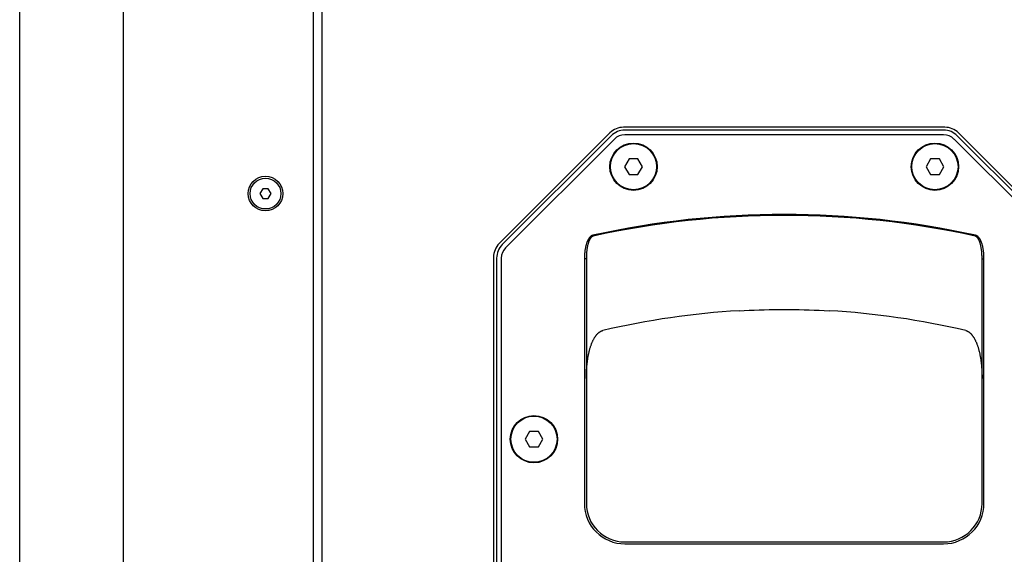
# Model space of a CAD drawing. Units: millimetres. Extents: x -999 to 1974, y -1212 to 1585.
# Drawn here: x -998 to -742, y 173 to 312 of the extents above; entities that cross this region are included whole.
import ezdxf

# ---------------------------------------------------------------- set-up
doc = ezdxf.new("R2010")
doc.units = ezdxf.units.MM
doc.header["$LTSCALE"] = 23.1
doc.layers.get('0').update_dxf_attribs({"linetype": 'CONTINUOUS'})
doc.layers.add('AXIS', color=7, linetype='CONTINUOUS')
doc.layers.add('ROUND', color=7, linetype='CONTINUOUS')

msp = doc.modelspace()

# ---------------------------------------------------------------- linework, layer by layer
at = {"color": 3, "linetype": 'Continuous'}
msp.add_line((-997.63, -359.87), (-997.63, 896.99), dxfattribs=at)
at = {"color": 7, "linetype": 'Continuous'}
for p, q in [((-970.63, -569.01), (-970.63, 896.99)), ((-921.28, -569.01), (-921.28, 896.99)), ((-919.03, -568.01), (-919.03, 895.99)), ((-757.3, 284.24), (-840.76, 284.24)), ((-844.29, 282.78), (-873.06, 254)), ((-843.98, 282.03), (-872.26, 253.74)), ((-757.61, 283.49), (-840.45, 283.49)), ((-757.61, 282.29), (-840.45, 282.29)), ((-725.79, 253.74), (-754.08, 282.03)), ((-724.99, 254), (-753.77, 282.78)), ((-843.13, 281.18), (-871.42, 252.89)), ((-726.64, 252.89), (-754.92, 281.18)), ((-839.33, 275.99), (-840.49, 273.99)), ((-840.49, 273.99), (-839.33, 271.99)), ((-837.02, 275.99), (-839.33, 275.99)), ((-835.87, 273.99), (-837.02, 275.99)), ((-837.02, 271.99), (-835.87, 273.99)), ((-761.03, 275.99), (-762.19, 273.99)), ((-762.19, 273.99), (-761.03, 271.99)), ((-758.72, 275.99), (-761.03, 275.99)), ((-757.57, 273.99), (-758.72, 275.99)), ((-758.72, 271.99), (-757.57, 273.99)), ((-839.33, 271.99), (-837.02, 271.99)), ((-761.03, 271.99), (-758.72, 271.99)), ((-934.5, 268.24), (-935.22, 266.99)), ((-935.22, 266.99), (-934.5, 265.74)), ((-933.06, 268.24), (-934.5, 268.24)), ((-932.34, 266.99), (-933.06, 268.24)), ((-933.06, 265.74), (-932.34, 266.99)), ((-934.5, 265.74), (-933.06, 265.74)), ((-874.53, 250.47), (-874.53, 77.51)), ((-873.73, 250.21), (-873.73, 77.77)), ((-872.53, 250.21), (-872.53, 77.77)), ((-850.93, 250), (-850.93, 186.44)), ((-850.43, 250), (-850.93, 250)), ((-850.43, 250), (-850.43, 186.44)), ((-747.63, 186.44), (-747.63, 250)), ((-747.63, 250), (-747.13, 250)), ((-747.13, 186.44), (-747.13, 250)), ((-865.18, 205.14), (-866.34, 203.14)), ((-862.87, 205.14), (-865.18, 205.14)), ((-861.72, 203.14), (-862.87, 205.14)), ((-866.34, 203.14), (-865.18, 201.14)), ((-862.87, 201.14), (-861.72, 203.14)), ((-865.18, 201.14), (-862.87, 201.14)), ((-840.43, 176.44), (-757.63, 176.44)), ((-840.43, 175.94), (-757.63, 175.94))]:
    msp.add_line(p, q, dxfattribs=at)
for points in [[(-848.71, 256.16), (-848.74, 256.15), (-848.77, 256.14), (-848.8, 256.13), (-848.83, 256.13), (-848.86, 256.12), (-848.89, 256.1), (-848.92, 256.09), (-848.95, 256.08), (-848.98, 256.07), (-849.01, 256.05), (-849.04, 256.03), (-849.07, 256.02), (-849.11, 256), (-849.14, 255.98), (-849.17, 255.96), (-849.2, 255.93), (-849.24, 255.91), (-849.27, 255.88), (-849.31, 255.86), (-849.34, 255.83), (-849.38, 255.8), (-849.41, 255.77), (-849.45, 255.73), (-849.48, 255.69), (-849.52, 255.66), (-849.56, 255.62), (-849.59, 255.57), (-849.63, 255.53), (-849.67, 255.48), (-849.71, 255.43), (-849.75, 255.38), (-849.78, 255.32), (-849.82, 255.26), (-849.86, 255.2), (-849.9, 255.13), (-849.94, 255.06), (-849.98, 254.99), (-850.02, 254.91), (-850.07, 254.83), (-850.11, 254.75), (-850.15, 254.66), (-850.19, 254.56), (-850.23, 254.46), (-850.27, 254.36), (-850.31, 254.25), (-850.35, 254.14), (-850.39, 254.02), (-850.43, 253.89), (-850.47, 253.76), (-850.51, 253.62), (-850.55, 253.47), (-850.58, 253.32), (-850.62, 253.17), (-850.65, 253), (-850.69, 252.83), (-850.72, 252.65), (-850.75, 252.47), (-850.78, 252.28), (-850.8, 252.08), (-850.83, 251.87), (-850.85, 251.66), (-850.87, 251.44), (-850.89, 251.22), (-850.9, 250.99), (-850.91, 250.75), (-850.92, 250.51), (-850.93, 250.26), (-850.93, 250)], [(-848.66, 255.92), (-848.68, 255.91), (-848.7, 255.91), (-848.73, 255.9), (-848.75, 255.89), (-848.78, 255.88), (-848.8, 255.87), (-848.82, 255.86), (-848.85, 255.85), (-848.87, 255.84), (-848.9, 255.82), (-848.92, 255.81), (-848.95, 255.79), (-848.97, 255.77), (-849, 255.76), (-849.02, 255.74), (-849.05, 255.71), (-849.08, 255.69), (-849.1, 255.67), (-849.13, 255.64), (-849.16, 255.61), (-849.19, 255.59), (-849.21, 255.56), (-849.24, 255.52), (-849.27, 255.49), (-849.3, 255.45), (-849.33, 255.41), (-849.36, 255.37), (-849.39, 255.33), (-849.42, 255.28), (-849.45, 255.24), (-849.48, 255.19), (-849.51, 255.13), (-849.54, 255.08), (-849.57, 255.02), (-849.6, 254.95), (-849.64, 254.89), (-849.67, 254.82), (-849.7, 254.75), (-849.73, 254.67), (-849.76, 254.59), (-849.8, 254.5), (-849.83, 254.41), (-849.86, 254.32), (-849.9, 254.22), (-849.93, 254.11), (-849.96, 254), (-849.99, 253.89), (-850.02, 253.76), (-850.06, 253.64), (-850.09, 253.5), (-850.12, 253.37), (-850.15, 253.22), (-850.18, 253.07), (-850.2, 252.91), (-850.23, 252.75), (-850.26, 252.57), (-850.28, 252.4), (-850.3, 252.21), (-850.33, 252.02), (-850.35, 251.82), (-850.36, 251.61), (-850.38, 251.4), (-850.39, 251.18), (-850.41, 250.96), (-850.42, 250.73), (-850.42, 250.49), (-850.43, 250.25), (-850.43, 250)], [(-747.63, 250), (-747.63, 250.25), (-747.63, 250.49), (-747.64, 250.73), (-747.65, 250.96), (-747.66, 251.18), (-747.68, 251.4), (-747.69, 251.61), (-747.71, 251.82), (-747.73, 252.02), (-747.75, 252.21), (-747.78, 252.39), (-747.8, 252.57), (-747.83, 252.74), (-747.85, 252.91), (-747.88, 253.07), (-747.91, 253.22), (-747.94, 253.36), (-747.97, 253.5), (-748, 253.64), (-748.03, 253.76), (-748.06, 253.88), (-748.1, 254), (-748.13, 254.11), (-748.16, 254.22), (-748.19, 254.31), (-748.23, 254.41), (-748.26, 254.5), (-748.29, 254.59), (-748.33, 254.67), (-748.36, 254.74), (-748.39, 254.82), (-748.42, 254.89), (-748.45, 254.95), (-748.49, 255.02), (-748.52, 255.08), (-748.55, 255.13), (-748.58, 255.19), (-748.61, 255.24), (-748.64, 255.28), (-748.67, 255.33), (-748.7, 255.37), (-748.73, 255.41), (-748.76, 255.45), (-748.79, 255.49), (-748.82, 255.52), (-748.84, 255.56), (-748.87, 255.59), (-748.9, 255.61), (-748.93, 255.64), (-748.95, 255.67), (-748.98, 255.69), (-749.01, 255.71), (-749.03, 255.74), (-749.06, 255.76), (-749.09, 255.77), (-749.11, 255.79), (-749.14, 255.81), (-749.16, 255.82), (-749.19, 255.84), (-749.21, 255.85), (-749.23, 255.86), (-749.26, 255.87), (-749.28, 255.88), (-749.31, 255.89), (-749.33, 255.9), (-749.35, 255.91), (-749.38, 255.91), (-749.4, 255.92)], [(-747.13, 250), (-747.13, 250.25), (-747.14, 250.5), (-747.14, 250.75), (-747.16, 250.98), (-747.17, 251.21), (-747.19, 251.44), (-747.21, 251.66), (-747.23, 251.87), (-747.25, 252.08), (-747.28, 252.27), (-747.31, 252.47), (-747.34, 252.65), (-747.37, 252.83), (-747.4, 253), (-747.44, 253.16), (-747.47, 253.32), (-747.51, 253.47), (-747.55, 253.62), (-747.59, 253.76), (-747.63, 253.89), (-747.67, 254.01), (-747.71, 254.13), (-747.75, 254.25), (-747.79, 254.36), (-747.83, 254.46), (-747.87, 254.56), (-747.91, 254.66), (-747.95, 254.75), (-747.99, 254.83), (-748.03, 254.91), (-748.07, 254.99), (-748.11, 255.06), (-748.15, 255.13), (-748.19, 255.2), (-748.23, 255.26), (-748.27, 255.32), (-748.31, 255.38), (-748.35, 255.43), (-748.39, 255.48), (-748.43, 255.53), (-748.46, 255.57), (-748.5, 255.62), (-748.54, 255.66), (-748.57, 255.69), (-748.61, 255.73), (-748.65, 255.77), (-748.68, 255.8), (-748.72, 255.83), (-748.75, 255.86), (-748.79, 255.88), (-748.82, 255.91), (-748.85, 255.93), (-748.89, 255.96), (-748.92, 255.98), (-748.95, 256), (-748.98, 256.02), (-749.02, 256.03), (-749.05, 256.05), (-749.08, 256.07), (-749.11, 256.08), (-749.14, 256.09), (-749.17, 256.1), (-749.2, 256.12), (-749.23, 256.13), (-749.26, 256.13), (-749.29, 256.14), (-749.32, 256.15), (-749.35, 256.16)]]:
    msp.add_lwpolyline(points, dxfattribs=at)
for centre, radius in [((-838.18, 273.99), 6), ((-759.88, 273.99), 6), ((-933.78, 266.99), 4.5), ((-933.78, 266.99), 4), ((-864.03, 203.14), 6)]:
    msp.add_circle(centre, radius, dxfattribs=at)
for centre, radius, start, end in [((-840.76, 279.24), 5, 90, 135), ((-757.3, 279.24), 5, 45, 90), ((-840.45, 278.49), 5, 90, 135), ((-840.45, 278.49), 3.8, 90, 135), ((-757.61, 278.49), 5, 45, 90), ((-757.61, 278.49), 3.8, 45, 90), ((-799.03, 30.84), 230.73, 77.5656, 102.4344), ((-799.03, 30.84), 230.49, 77.5656, 102.4344), ((-869.53, 250.47), 5, 135, 180), ((-868.73, 250.21), 5, 135, 180), ((-868.73, 250.21), 3.8, 135, 180), ((-840.43, 186.44), 10.5, 180, 270), ((-840.43, 186.44), 10, 180, 270), ((-757.63, 186.44), 10.5, 270, 360), ((-757.63, 186.44), 10, 270, 360)]:
    msp.add_arc(centre, radius, start, end, dxfattribs=at)
at = {"layer": 'AXIS', "color": 7, "linetype": 'Continuous'}
for centre in [(-838.18, 273.99), (-759.88, 273.99), (-864.03, 203.14)]:
    msp.add_circle(centre, 6.15, dxfattribs=at)
at = {"layer": 'ROUND', "color": 7, "linetype": 'Continuous'}
for points in [[(-810.71, 236.53), (-809.43, 236.6), (-808.13, 236.66), (-806.83, 236.71), (-805.53, 236.76), (-804.23, 236.8), (-802.93, 236.83), (-801.63, 236.85), (-800.33, 236.86), (-799.03, 236.86), (-797.73, 236.86), (-796.43, 236.85), (-795.13, 236.83), (-793.83, 236.8), (-792.53, 236.76), (-791.23, 236.71), (-789.93, 236.66), (-788.63, 236.6), (-787.35, 236.53)], [(-850.43, 218.9), (-850.43, 219.2), (-850.42, 219.51), (-850.42, 219.81), (-850.41, 220.11), (-850.4, 220.39), (-850.39, 220.68), (-850.37, 220.96), (-850.36, 221.23), (-850.34, 221.5), (-850.32, 221.76), (-850.3, 222.02), (-850.28, 222.27), (-850.25, 222.52), (-850.23, 222.76), (-850.2, 223), (-850.17, 223.24), (-850.14, 223.47), (-850.11, 223.7), (-850.07, 223.92), (-850.04, 224.14), (-850, 224.36), (-849.97, 224.57), (-849.93, 224.78), (-849.89, 224.99), (-849.85, 225.19), (-849.81, 225.39), (-849.76, 225.59), (-849.72, 225.78), (-849.67, 225.98), (-849.63, 226.16), (-849.58, 226.35), (-849.53, 226.53), (-849.48, 226.71), (-849.43, 226.88), (-849.38, 227.05), (-849.32, 227.22), (-849.27, 227.38), (-849.21, 227.54), (-849.16, 227.7), (-849.1, 227.85), (-849.05, 227.99), (-848.99, 228.14), (-848.93, 228.27), (-848.88, 228.41), (-848.82, 228.54), (-848.76, 228.67), (-848.7, 228.79), (-848.64, 228.92), (-848.58, 229.03), (-848.52, 229.15), (-848.46, 229.26), (-848.4, 229.37), (-848.34, 229.48), (-848.27, 229.58), (-848.21, 229.68), (-848.15, 229.78), (-848.09, 229.87), (-848.03, 229.96), (-847.96, 230.05), (-847.9, 230.13), (-847.84, 230.21), (-847.78, 230.28), (-847.72, 230.35), (-847.67, 230.41)], [(-847.67, 230.41), (-847.63, 230.46), (-847.57, 230.52), (-847.52, 230.57), (-847.47, 230.63), (-847.41, 230.68), (-847.36, 230.73), (-847.3, 230.78), (-847.25, 230.83), (-847.2, 230.87), (-847.14, 230.91), (-847.09, 230.95), (-847.04, 230.99), (-846.99, 231.03), (-846.94, 231.06), (-846.88, 231.09), (-846.83, 231.13), (-846.78, 231.15), (-846.73, 231.18), (-846.69, 231.21), (-846.64, 231.23), (-846.59, 231.25), (-846.54, 231.28), (-846.49, 231.3), (-846.44, 231.31), (-846.4, 231.33), (-846.35, 231.35), (-846.3, 231.36), (-846.26, 231.38), (-846.21, 231.39), (-846.18, 231.39)], [(-751.88, 231.39), (-751.85, 231.39), (-751.8, 231.38), (-751.76, 231.36), (-751.71, 231.35), (-751.66, 231.33), (-751.61, 231.31), (-751.57, 231.3), (-751.52, 231.28), (-751.47, 231.25), (-751.42, 231.23), (-751.37, 231.21), (-751.32, 231.18), (-751.27, 231.15), (-751.22, 231.13), (-751.17, 231.09), (-751.12, 231.06), (-751.07, 231.03), (-751.02, 230.99), (-750.97, 230.95), (-750.91, 230.91), (-750.86, 230.87), (-750.81, 230.83), (-750.75, 230.78), (-750.7, 230.73), (-750.65, 230.68), (-750.59, 230.63), (-750.54, 230.57), (-750.48, 230.52), (-750.43, 230.46), (-750.39, 230.41)], [(-750.39, 230.41), (-750.34, 230.35), (-750.28, 230.28), (-750.22, 230.21), (-750.16, 230.13), (-750.09, 230.05), (-750.03, 229.96), (-749.97, 229.87), (-749.91, 229.78), (-749.84, 229.68), (-749.78, 229.58), (-749.72, 229.48), (-749.66, 229.37), (-749.6, 229.26), (-749.54, 229.15), (-749.47, 229.03), (-749.41, 228.91), (-749.35, 228.79), (-749.3, 228.67), (-749.24, 228.54), (-749.18, 228.41), (-749.12, 228.27), (-749.07, 228.13), (-749.01, 227.99), (-748.95, 227.84), (-748.9, 227.69), (-748.84, 227.54), (-748.79, 227.38), (-748.73, 227.22), (-748.68, 227.05), (-748.63, 226.88), (-748.58, 226.7), (-748.53, 226.53), (-748.48, 226.35), (-748.43, 226.16), (-748.38, 225.97), (-748.34, 225.78), (-748.29, 225.59), (-748.25, 225.39), (-748.21, 225.19), (-748.17, 224.99), (-748.13, 224.78), (-748.09, 224.57), (-748.05, 224.36), (-748.02, 224.14), (-747.98, 223.92), (-747.95, 223.7), (-747.92, 223.47), (-747.89, 223.24), (-747.86, 223), (-747.83, 222.76), (-747.81, 222.52), (-747.78, 222.27), (-747.76, 222.02), (-747.74, 221.76), (-747.72, 221.5), (-747.7, 221.23), (-747.68, 220.96), (-747.67, 220.68), (-747.66, 220.39), (-747.65, 220.1), (-747.64, 219.81), (-747.63, 219.51), (-747.63, 219.2), (-747.63, 218.9)]]:
    msp.add_lwpolyline(points, dxfattribs=at)
for start, end in [(93.2499, 103.23), (76.77, 86.7501)]:
    msp.add_arc((-799.03, 30.84), 206.02, start, end, dxfattribs=at)

doc.saveas('drawing.dxf')
